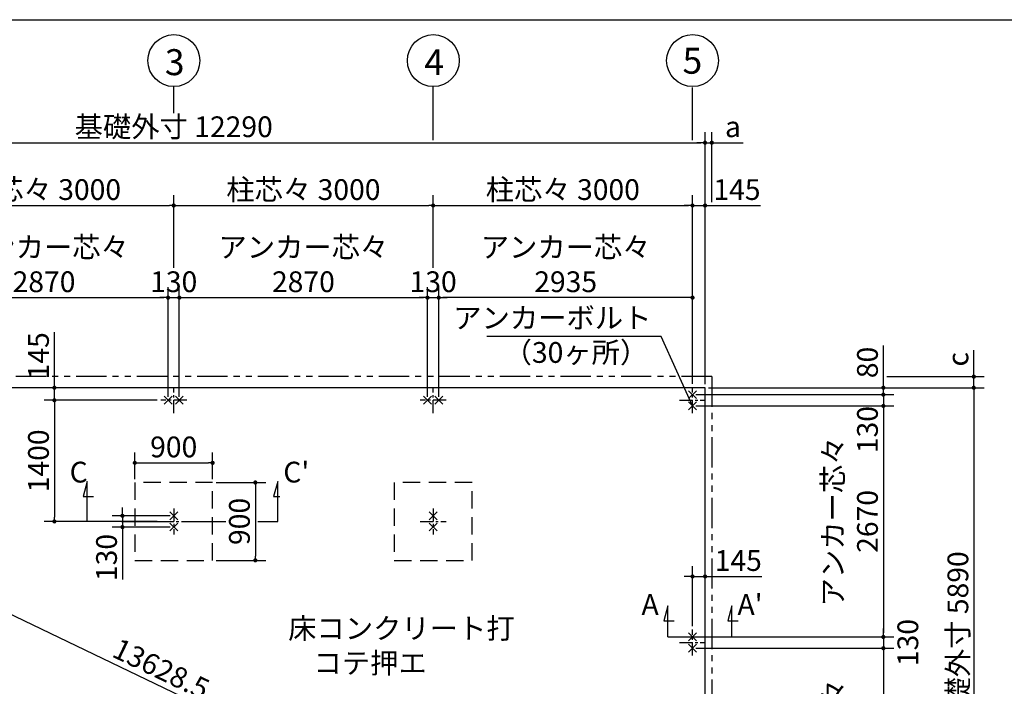
# Model space of a CAD drawing. Extents: x 280 to 32454, y 171 to 22819.
# Drawn here: x 14586 to 25973, y 15116 to 22819 of the extents above; entities that cross this region are included whole.
import ezdxf

# ---------------------------------------------------------------- set-up
doc = ezdxf.new("R2010")
doc.units = 0
doc.header["$LTSCALE"] = 4
doc.header["$PDMODE"] = 3
doc.header["$PDSIZE"] = 2
for name, pattern in [('CENTER', [2, 1.25, -0.25, 0.25, -0.25]), ('HIDDEN', [0.375, 0.25, -0.125]), ('PHANTOM', [2.5, 1.25, -0.25, 0.25, -0.25, 0.25, -0.25])]:
    doc.linetypes.add(name, pattern=pattern)
doc.layers.get('0').update_dxf_attribs({"linetype": 'CONTINUOUS'})
doc.layers.get('DEFPOINTS').update_dxf_attribs({"linetype": 'CONTINUOUS'})
for name, color, linetype in [('センター', 3, 'CENTER'), ('仕様書枠', 230, 'CONTINUOUS'), ('寸法', 4, 'CONTINUOUS'), ('想像線', 6, 'PHANTOM'), ('文字', 7, 'CONTINUOUS'), ('点線', 2, 'HIDDEN'), ('部品1', 7, 'CONTINUOUS')]:
    doc.layers.add(name, color=color, linetype=linetype)
doc.styles.get("Standard").update_dxf_attribs({"font": 'isocp.shx', "bigfont": 'bigfont.shx'})
doc.styles.add('STYLE1', font='isocp.shx', dxfattribs={"bigfont": 'bigfont.shx'})
doc.dimstyles.new('INABA_S80', dxfattribs={"dimscale": 80, "dimtxt": 3, "dimasz": 0.6, "dimexe": 1.5, "dimexo": 0.5, "dimgap": 0.8, "dimtad": 3, "dimdsep": 46, "dimtxsty": 'STANDARD', "dimblk1": 'DOT', "dimblk2": 'DOT', "dimsah": 1, "dimcen": 0, "dimclrt": 7, "dimadec": 0, "dimazin": 0, "dimtfac": 1, "dimtix": 1, "dimtmove": 0, "dimatfit": 2, "dimldrblk": 'DOT', "dimfxl": 1, "dimtolj": 1, "dimtzin": 0, "dimarcsym": 0})

# ---------------------------------------------------------------- blocks, each defined once
blk = doc.blocks.new('_DOT')
at = {"color": 0, "linetype": 'ByBlock', "ltscale": 50}
blk.add_line((-0.5, 0), (-1, 0), dxfattribs=at)
at = {"color": 0, "linetype": 'ByBlock', "ltscale": 50, "const_width": 0.5}
blk.add_lwpolyline([(-0.25, 0, 1), (0.25, 0, 1)], format="xyb", close=True, dxfattribs=at)
blk = doc.blocks.new('*D2')
at = {"layer": 'DEFPOINTS', "color": 0, "ltscale": 50}
for p in [(22512, 16385), (22512, 16097), (22367, 15771)]:
    blk.add_point(p, dxfattribs=at)
at = {"layer": '寸法', "color": 0, "lineweight": -2, "ltscale": 50}
for p, q in [((22367, 15811), (22367, 16505)), ((22512, 16137), (22512, 16505)), ((22319, 16385), (22271, 16385)), ((22367, 16385), (22512, 16385)), ((22560, 16385), (23169, 16385))]:
    blk.add_line(p, q, dxfattribs=at)
at = {"layer": '寸法', "color": 0, "lineweight": -2, "ltscale": 50, "xscale": 48, "yscale": 48, "zscale": 48}
blk.add_blockref('_DOT', (22367, 16385), dxfattribs=at)
at = {"layer": '寸法', "color": 0, "lineweight": -2, "ltscale": 50, "xscale": 48, "yscale": 48, "zscale": 48, "rotation": 180}
blk.add_blockref('_DOT', (22512, 16385), dxfattribs=at)
at = {"layer": '寸法', "color": 7, "ltscale": 50, "insert": (22896, 16569), "char_height": 240, "attachment_point": 5}
blk.add_mtext('\\A1;145', dxfattribs=at)
blk = doc.blocks.new('*D4')
at = {"layer": 'DEFPOINTS', "color": 0, "ltscale": 50}
for p in [(10222, 18566), (22512, 12676), (22287, 12207)]:
    blk.add_point(p, dxfattribs=at)
at = {"layer": '寸法', "color": 0, "lineweight": -2, "ltscale": 50}
for p, q in [((10205, 18530), (9945, 17989)), ((10041, 18076), (22244, 12228)), ((22495, 12640), (22235, 12099))]:
    blk.add_line(p, q, dxfattribs=at)
at = {"layer": '寸法', "color": 0, "lineweight": -2, "ltscale": 50, "xscale": 48, "yscale": 48, "zscale": 48}
for p, rotation in [((9997, 18097), 154.3938631399503), ((22287, 12207), 334.3938631399503)]:
    blk.add_blockref('_DOT', p, dxfattribs=dict(at, rotation=rotation))
at = {"layer": '寸法', "color": 7, "ltscale": 50, "insert": (16222, 15318), "char_height": 240, "attachment_point": 5, "rotation": 334.3939}
blk.add_mtext('\\A1;13628.5', dxfattribs=at)
blk = doc.blocks.new('*D16')
at = {"layer": 'DEFPOINTS', "color": 0, "ltscale": 50}
for p in [(22512, 21398), (10222, 18566), (22512, 18566)]:
    blk.add_point(p, dxfattribs=at)
at = {"layer": '寸法', "color": 0, "lineweight": -2, "ltscale": 50}
for p, q in [((10222, 18606), (10222, 21518)), ((22512, 18606), (22512, 21518)), ((10270, 21398), (22464, 21398))]:
    blk.add_line(p, q, dxfattribs=at)
at = {"layer": '寸法', "color": 0, "lineweight": -2, "ltscale": 50, "xscale": 48, "yscale": 48, "zscale": 48, "rotation": 180}
blk.add_blockref('_DOT', (10222, 21398), dxfattribs=at)
at = {"layer": '寸法', "color": 0, "lineweight": -2, "ltscale": 50, "xscale": 48, "yscale": 48, "zscale": 48}
blk.add_blockref('_DOT', (22512, 21398), dxfattribs=at)
at = {"layer": '寸法', "color": 7, "ltscale": 50, "insert": (16367, 21582), "char_height": 240, "attachment_point": 5}
blk.add_mtext('\\A1;基礎外寸 12290', dxfattribs=at)
blk = doc.blocks.new('*D15')
at = {"layer": 'DEFPOINTS', "color": 0, "ltscale": 50}
for p in [(22367, 20672), (22367, 18571), (22512, 18566)]:
    blk.add_point(p, dxfattribs=at)
at = {"layer": '寸法', "color": 0, "lineweight": -2, "ltscale": 50}
for p, q in [((22367, 18611), (22367, 20792)), ((22512, 18606), (22512, 20792)), ((22319, 20672), (22271, 20672)), ((22367, 20672), (22512, 20672)), ((22560, 20672), (23154, 20672))]:
    blk.add_line(p, q, dxfattribs=at)
at = {"layer": '寸法', "color": 0, "lineweight": -2, "ltscale": 50, "xscale": 48, "yscale": 48, "zscale": 48}
blk.add_blockref('_DOT', (22367, 20672), dxfattribs=at)
at = {"layer": '寸法', "color": 0, "lineweight": -2, "ltscale": 50, "xscale": 48, "yscale": 48, "zscale": 48, "rotation": 180}
blk.add_blockref('_DOT', (22512, 20672), dxfattribs=at)
at = {"layer": '寸法', "color": 7, "ltscale": 50, "insert": (22881, 20856), "char_height": 240, "attachment_point": 5}
blk.add_mtext('\\A1;145', dxfattribs=at)
blk = doc.blocks.new('*D17')
at = {"layer": 'DEFPOINTS', "color": 0, "ltscale": 50}
for p in [(22512, 21398), (22590, 20672), (22512, 18566)]:
    blk.add_point(p, dxfattribs=at)
at = {"layer": '寸法', "color": 0, "lineweight": -2, "ltscale": 50}
for p, q in [((22512, 18606), (22512, 21518)), ((22590, 20712), (22590, 21518)), ((22464, 21398), (22416, 21398)), ((22512, 21398), (22590, 21398)), ((22638, 21398), (22951, 21398))]:
    blk.add_line(p, q, dxfattribs=at)
at = {"layer": '寸法', "color": 0, "lineweight": -2, "ltscale": 50, "xscale": 48, "yscale": 48, "zscale": 48}
blk.add_blockref('_DOT', (22512, 21398), dxfattribs=at)
at = {"layer": '寸法', "color": 0, "lineweight": -2, "ltscale": 50, "xscale": 48, "yscale": 48, "zscale": 48, "rotation": 180}
blk.add_blockref('_DOT', (22590, 21398), dxfattribs=at)
at = {"layer": '寸法', "color": 7, "ltscale": 50, "insert": (22835, 21582), "char_height": 240, "attachment_point": 5}
blk.add_mtext('\\A1;a', dxfattribs=at)
blk = doc.blocks.new('*D25')
at = {"layer": 'DEFPOINTS', "color": 0, "ltscale": 50}
for p in [(22367, 15556), (22367, 12886), (24574, 12886)]:
    blk.add_point(p, dxfattribs=at)
at = {"layer": '寸法', "color": 0, "lineweight": -2, "ltscale": 50}
for p, q in [((22407, 15556), (24694, 15556)), ((24574, 15508), (24574, 12934)), ((22407, 12886), (24694, 12886))]:
    blk.add_line(p, q, dxfattribs=at)
at = {"layer": '寸法', "color": 0, "lineweight": -2, "ltscale": 50, "xscale": 48, "yscale": 48, "zscale": 48}
for p, rotation in [((24574, 15556), 90), ((24574, 12886), 270)]:
    blk.add_blockref('_DOT', p, dxfattribs=dict(at, rotation=rotation))
at = {"layer": '寸法', "color": 7, "ltscale": 50, "insert": (24190, 14221), "char_height": 240, "attachment_point": 5, "rotation": 90}
blk.add_mtext('\\A1;アンカー芯々\\P2670', dxfattribs=at)
blk = doc.blocks.new('*D24')
at = {"layer": 'DEFPOINTS', "color": 0, "ltscale": 50}
for p in [(22367, 18356), (22367, 15686), (24574, 15686)]:
    blk.add_point(p, dxfattribs=at)
at = {"layer": '寸法', "color": 0, "lineweight": -2, "ltscale": 50}
for p, q in [((22407, 18356), (24694, 18356)), ((24574, 18308), (24574, 15734)), ((22407, 15686), (24694, 15686))]:
    blk.add_line(p, q, dxfattribs=at)
at = {"layer": '寸法', "color": 0, "lineweight": -2, "ltscale": 50, "xscale": 48, "yscale": 48, "zscale": 48}
for p, rotation in [((24574, 18356), 90), ((24574, 15686), 270)]:
    blk.add_blockref('_DOT', p, dxfattribs=dict(at, rotation=rotation))
at = {"layer": '寸法', "color": 7, "ltscale": 50, "insert": (24190, 17021), "char_height": 240, "attachment_point": 5, "rotation": 90}
blk.add_mtext('\\A1;アンカー芯々\\P2670', dxfattribs=at)
blk = doc.blocks.new('*D23')
at = {"layer": 'DEFPOINTS', "color": 0, "ltscale": 50}
for p in [(22367, 15686), (22367, 15556), (24574, 15556)]:
    blk.add_point(p, dxfattribs=at)
at = {"layer": '寸法', "color": 0, "lineweight": -2, "ltscale": 50}
for p, q in [((24574, 15734), (24574, 15782)), ((22407, 15686), (24694, 15686)), ((24574, 15686), (24574, 15556)), ((22407, 15556), (24694, 15556)), ((24574, 15508), (24574, 15460))]:
    blk.add_line(p, q, dxfattribs=at)
at = {"layer": '寸法', "color": 0, "lineweight": -2, "ltscale": 50, "xscale": 48, "yscale": 48, "zscale": 48}
for p, rotation in [((24574, 15686), 270), ((24574, 15556), 90)]:
    blk.add_blockref('_DOT', p, dxfattribs=dict(at, rotation=rotation))
at = {"layer": '寸法', "color": 7, "ltscale": 50, "insert": (24857, 15621), "char_height": 240, "attachment_point": 5, "rotation": 90}
blk.add_mtext('\\A1;130', dxfattribs=at)
blk = doc.blocks.new('*D22')
at = {"layer": 'DEFPOINTS', "color": 0, "ltscale": 50}
for p in [(22512, 18566), (24574, 18566), (22367, 18486)]:
    blk.add_point(p, dxfattribs=at)
at = {"layer": '寸法', "color": 0, "lineweight": -2, "ltscale": 50}
for p, q in [((24574, 18614), (24574, 19055)), ((22552, 18566), (24694, 18566)), ((24574, 18486), (24574, 18566)), ((22407, 18486), (24694, 18486)), ((24574, 18438), (24574, 18390))]:
    blk.add_line(p, q, dxfattribs=at)
at = {"layer": '寸法', "color": 0, "lineweight": -2, "ltscale": 50, "xscale": 48, "yscale": 48, "zscale": 48}
for p, rotation in [((24574, 18566), 270), ((24574, 18486), 90)]:
    blk.add_blockref('_DOT', p, dxfattribs=dict(at, rotation=rotation))
at = {"layer": '寸法', "color": 7, "ltscale": 50, "insert": (24390, 18858), "char_height": 240, "attachment_point": 5, "rotation": 90}
blk.add_mtext('\\A1;80', dxfattribs=at)
blk = doc.blocks.new('*D21')
at = {"layer": 'DEFPOINTS', "color": 0, "ltscale": 50}
for p in [(22367, 18486), (22367, 18356), (24574, 18356)]:
    blk.add_point(p, dxfattribs=at)
at = {"layer": '寸法', "color": 0, "lineweight": -2, "ltscale": 50}
for p, q in [((24574, 18534), (24574, 18582)), ((22407, 18486), (24694, 18486)), ((24574, 18486), (24574, 18356)), ((22407, 18356), (24694, 18356)), ((24574, 18308), (24574, 18260))]:
    blk.add_line(p, q, dxfattribs=at)
at = {"layer": '寸法', "color": 0, "lineweight": -2, "ltscale": 50, "xscale": 48, "yscale": 48, "zscale": 48}
for p, rotation in [((24574, 18486), 270), ((24574, 18356), 90)]:
    blk.add_blockref('_DOT', p, dxfattribs=dict(at, rotation=rotation))
at = {"layer": '寸法', "color": 7, "ltscale": 50, "insert": (24390, 18082), "char_height": 240, "attachment_point": 5, "rotation": 90}
blk.add_mtext('\\A1;130', dxfattribs=at)
blk = doc.blocks.new('*D19')
at = {"layer": 'DEFPOINTS', "color": 0, "ltscale": 50}
for p in [(24574, 18694), (25620, 18694), (22512, 18566)]:
    blk.add_point(p, dxfattribs=at)
at = {"layer": '寸法', "color": 0, "lineweight": -2, "ltscale": 50}
for p, q in [((25620, 18742), (25620, 18999)), ((24614, 18694), (25740, 18694)), ((25620, 18566), (25620, 18694)), ((22552, 18566), (25740, 18566)), ((25620, 18518), (25620, 18470))]:
    blk.add_line(p, q, dxfattribs=at)
at = {"layer": '寸法', "color": 0, "lineweight": -2, "ltscale": 50, "xscale": 48, "yscale": 48, "zscale": 48}
for p, rotation in [((25620, 18694), 270), ((25620, 18566), 90)]:
    blk.add_blockref('_DOT', p, dxfattribs=dict(at, rotation=rotation))
at = {"layer": '寸法', "color": 7, "ltscale": 50, "insert": (25436, 18895), "char_height": 240, "attachment_point": 5, "rotation": 90}
blk.add_mtext('\\A1;c', dxfattribs=at)
blk = doc.blocks.new('*D18')
at = {"layer": 'DEFPOINTS', "color": 0, "ltscale": 50}
for p in [(22512, 18566), (22512, 12676), (25620, 12676)]:
    blk.add_point(p, dxfattribs=at)
at = {"layer": '寸法', "color": 0, "lineweight": -2, "ltscale": 50}
for p, q in [((22552, 18566), (25740, 18566)), ((25620, 18518), (25620, 12724)), ((22552, 12676), (25740, 12676))]:
    blk.add_line(p, q, dxfattribs=at)
at = {"layer": '寸法', "color": 0, "lineweight": -2, "ltscale": 50, "xscale": 48, "yscale": 48, "zscale": 48}
for p, rotation in [((25620, 18566), 90), ((25620, 12676), 270)]:
    blk.add_blockref('_DOT', p, dxfattribs=dict(at, rotation=rotation))
at = {"layer": '寸法', "color": 7, "ltscale": 50, "insert": (25436, 15621), "char_height": 240, "attachment_point": 5, "rotation": 90}
blk.add_mtext('\\A1;基礎外寸 5890', dxfattribs=at)
blk = doc.blocks.new('*D36')
at = {"layer": 'DEFPOINTS', "color": 0, "ltscale": 50}
for p in [(19432, 19607), (22367, 18571), (19432, 18421)]:
    blk.add_point(p, dxfattribs=at)
at = {"layer": '寸法', "color": 0, "lineweight": -2, "ltscale": 50}
for p, q in [((19432, 18461), (19432, 19727)), ((22367, 18611), (22367, 19727)), ((22319, 19607), (19480, 19607))]:
    blk.add_line(p, q, dxfattribs=at)
at = {"layer": '寸法', "color": 0, "lineweight": -2, "ltscale": 50, "xscale": 48, "yscale": 48, "zscale": 48, "rotation": 180}
blk.add_blockref('_DOT', (19432, 19607), dxfattribs=at)
at = {"layer": '寸法', "color": 0, "lineweight": -2, "ltscale": 50, "xscale": 48, "yscale": 48, "zscale": 48}
blk.add_blockref('_DOT', (22367, 19607), dxfattribs=at)
at = {"layer": '寸法', "color": 7, "ltscale": 50, "insert": (20900, 19991), "char_height": 240, "attachment_point": 5}
blk.add_mtext('\\A1;アンカー芯々\\P2935', dxfattribs=at)
blk = doc.blocks.new('*D37')
at = {"layer": 'DEFPOINTS', "color": 0, "ltscale": 50}
for p in [(16217, 18566), (14987, 18421), (16217, 18421)]:
    blk.add_point(p, dxfattribs=at)
at = {"layer": '寸法', "color": 0, "lineweight": -2, "ltscale": 50}
for p, q in [((14987, 18614), (14987, 19208)), ((16177, 18566), (14867, 18566)), ((14987, 18421), (14987, 18566)), ((16177, 18421), (14867, 18421)), ((14987, 18373), (14987, 18325))]:
    blk.add_line(p, q, dxfattribs=at)
at = {"layer": '寸法', "color": 0, "lineweight": -2, "ltscale": 50, "xscale": 48, "yscale": 48, "zscale": 48}
for p, rotation in [((14987, 18566), 270), ((14987, 18421), 90)]:
    blk.add_blockref('_DOT', p, dxfattribs=dict(at, rotation=rotation))
at = {"layer": '寸法', "color": 7, "ltscale": 50, "insert": (14803, 18935), "char_height": 240, "attachment_point": 5, "rotation": 90}
blk.add_mtext('\\A1;145', dxfattribs=at)
blk = doc.blocks.new('*D43')
at = {"layer": 'DEFPOINTS', "color": 0, "ltscale": 50}
for p in [(22367, 20672), (19367, 19911), (22367, 18571)]:
    blk.add_point(p, dxfattribs=at)
at = {"layer": '寸法', "color": 0, "lineweight": -2, "ltscale": 50}
for p, q in [((19367, 19951), (19367, 20792)), ((22367, 18611), (22367, 20792)), ((19415, 20672), (22319, 20672))]:
    blk.add_line(p, q, dxfattribs=at)
at = {"layer": '寸法', "color": 0, "lineweight": -2, "ltscale": 50, "xscale": 48, "yscale": 48, "zscale": 48, "rotation": 180}
blk.add_blockref('_DOT', (19367, 20672), dxfattribs=at)
at = {"layer": '寸法', "color": 0, "lineweight": -2, "ltscale": 50, "xscale": 48, "yscale": 48, "zscale": 48}
blk.add_blockref('_DOT', (22367, 20672), dxfattribs=at)
at = {"layer": '寸法', "color": 7, "ltscale": 50, "insert": (20867, 20856), "char_height": 240, "attachment_point": 5}
blk.add_mtext('\\A1;柱芯々 3000', dxfattribs=at)
blk = doc.blocks.new('*D47')
at = {"layer": 'DEFPOINTS', "color": 0, "ltscale": 50}
for p in [(16432, 19607), (16302, 18421), (16432, 18421)]:
    blk.add_point(p, dxfattribs=at)
at = {"layer": '寸法', "color": 0, "lineweight": -2, "ltscale": 50}
for p, q in [((16302, 18461), (16302, 19727)), ((16432, 18461), (16432, 19727)), ((16254, 19607), (16206, 19607)), ((16302, 19607), (16432, 19607)), ((16480, 19607), (16528, 19607))]:
    blk.add_line(p, q, dxfattribs=at)
at = {"layer": '寸法', "color": 0, "lineweight": -2, "ltscale": 50, "xscale": 48, "yscale": 48, "zscale": 48}
blk.add_blockref('_DOT', (16302, 19607), dxfattribs=at)
at = {"layer": '寸法', "color": 0, "lineweight": -2, "ltscale": 50, "xscale": 48, "yscale": 48, "zscale": 48, "rotation": 180}
blk.add_blockref('_DOT', (16432, 19607), dxfattribs=at)
at = {"layer": '寸法', "color": 7, "ltscale": 50, "insert": (16367, 19791), "char_height": 240, "attachment_point": 5}
blk.add_mtext('\\A1;130', dxfattribs=at)
blk = doc.blocks.new('*D48')
at = {"layer": 'DEFPOINTS', "color": 0, "ltscale": 50}
for p in [(19432, 19607), (19302, 18421), (19432, 18421)]:
    blk.add_point(p, dxfattribs=at)
at = {"layer": '寸法', "color": 0, "lineweight": -2, "ltscale": 50}
for p, q in [((19302, 18461), (19302, 19727)), ((19432, 18461), (19432, 19727)), ((19254, 19607), (19206, 19607)), ((19302, 19607), (19432, 19607)), ((19480, 19607), (19528, 19607))]:
    blk.add_line(p, q, dxfattribs=at)
at = {"layer": '寸法', "color": 0, "lineweight": -2, "ltscale": 50, "xscale": 48, "yscale": 48, "zscale": 48}
blk.add_blockref('_DOT', (19302, 19607), dxfattribs=at)
at = {"layer": '寸法', "color": 0, "lineweight": -2, "ltscale": 50, "xscale": 48, "yscale": 48, "zscale": 48, "rotation": 180}
blk.add_blockref('_DOT', (19432, 19607), dxfattribs=at)
at = {"layer": '寸法', "color": 7, "ltscale": 50, "insert": (19367, 19791), "char_height": 240, "attachment_point": 5}
blk.add_mtext('\\A1;130', dxfattribs=at)
blk = doc.blocks.new('*D49')
at = {"layer": 'DEFPOINTS', "color": 0, "ltscale": 50}
for p in [(16302, 19607), (13432, 18421), (16302, 18421)]:
    blk.add_point(p, dxfattribs=at)
at = {"layer": '寸法', "color": 0, "lineweight": -2, "ltscale": 50}
for p, q in [((13432, 18461), (13432, 19727)), ((16302, 18461), (16302, 19727)), ((13480, 19607), (16254, 19607))]:
    blk.add_line(p, q, dxfattribs=at)
at = {"layer": '寸法', "color": 0, "lineweight": -2, "ltscale": 50, "xscale": 48, "yscale": 48, "zscale": 48, "rotation": 180}
blk.add_blockref('_DOT', (13432, 19607), dxfattribs=at)
at = {"layer": '寸法', "color": 0, "lineweight": -2, "ltscale": 50, "xscale": 48, "yscale": 48, "zscale": 48}
blk.add_blockref('_DOT', (16302, 19607), dxfattribs=at)
at = {"layer": '寸法', "color": 7, "ltscale": 50, "insert": (14867, 19991), "char_height": 240, "attachment_point": 5}
blk.add_mtext('\\A1;アンカー芯々 \\P2870', dxfattribs=at)
blk = doc.blocks.new('*D50')
at = {"layer": 'DEFPOINTS', "color": 0, "ltscale": 50}
for p in [(19302, 19607), (16432, 18421), (19302, 18421)]:
    blk.add_point(p, dxfattribs=at)
at = {"layer": '寸法', "color": 0, "lineweight": -2, "ltscale": 50}
for p, q in [((16432, 18461), (16432, 19727)), ((19302, 18461), (19302, 19727)), ((16480, 19607), (19254, 19607))]:
    blk.add_line(p, q, dxfattribs=at)
at = {"layer": '寸法', "color": 0, "lineweight": -2, "ltscale": 50, "xscale": 48, "yscale": 48, "zscale": 48, "rotation": 180}
blk.add_blockref('_DOT', (16432, 19607), dxfattribs=at)
at = {"layer": '寸法', "color": 0, "lineweight": -2, "ltscale": 50, "xscale": 48, "yscale": 48, "zscale": 48}
blk.add_blockref('_DOT', (19302, 19607), dxfattribs=at)
at = {"layer": '寸法', "color": 7, "ltscale": 50, "insert": (17867, 19991), "char_height": 240, "attachment_point": 5}
blk.add_mtext('\\A1;アンカー芯々\\P2870', dxfattribs=at)
blk = doc.blocks.new('*D51')
at = {"layer": 'DEFPOINTS', "color": 0, "ltscale": 50}
for p in [(16367, 20672), (13367, 19911), (16367, 19911)]:
    blk.add_point(p, dxfattribs=at)
at = {"layer": '寸法', "color": 0, "lineweight": -2, "ltscale": 50}
for p, q in [((13367, 19951), (13367, 20792)), ((16367, 19951), (16367, 20792)), ((13415, 20672), (16319, 20672))]:
    blk.add_line(p, q, dxfattribs=at)
at = {"layer": '寸法', "color": 0, "lineweight": -2, "ltscale": 50, "xscale": 48, "yscale": 48, "zscale": 48, "rotation": 180}
blk.add_blockref('_DOT', (13367, 20672), dxfattribs=at)
at = {"layer": '寸法', "color": 0, "lineweight": -2, "ltscale": 50, "xscale": 48, "yscale": 48, "zscale": 48}
blk.add_blockref('_DOT', (16367, 20672), dxfattribs=at)
at = {"layer": '寸法', "color": 7, "ltscale": 50, "insert": (14867, 20856), "char_height": 240, "attachment_point": 5}
blk.add_mtext('\\A1;柱芯々 3000', dxfattribs=at)
blk = doc.blocks.new('*D52')
at = {"layer": 'DEFPOINTS', "color": 0, "ltscale": 50}
for p in [(19367, 20672), (16367, 19911), (19367, 19911)]:
    blk.add_point(p, dxfattribs=at)
at = {"layer": '寸法', "color": 0, "lineweight": -2, "ltscale": 50}
for p, q in [((16367, 19951), (16367, 20792)), ((19367, 19951), (19367, 20792)), ((16415, 20672), (19319, 20672))]:
    blk.add_line(p, q, dxfattribs=at)
at = {"layer": '寸法', "color": 0, "lineweight": -2, "ltscale": 50, "xscale": 48, "yscale": 48, "zscale": 48, "rotation": 180}
blk.add_blockref('_DOT', (16367, 20672), dxfattribs=at)
at = {"layer": '寸法', "color": 0, "lineweight": -2, "ltscale": 50, "xscale": 48, "yscale": 48, "zscale": 48}
blk.add_blockref('_DOT', (19367, 20672), dxfattribs=at)
at = {"layer": '寸法', "color": 7, "ltscale": 50, "insert": (17867, 20856), "char_height": 240, "attachment_point": 5}
blk.add_mtext('\\A1;柱芯々 3000', dxfattribs=at)
blk = doc.blocks.new('*D112')
at = {"layer": 'DEFPOINTS', "color": 0, "ltscale": 50}
for p in [(16217, 18421), (14987, 17021), (16217, 17021)]:
    blk.add_point(p, dxfattribs=at)
at = {"layer": '寸法', "color": 0, "lineweight": -2, "ltscale": 50}
for p, q in [((16177, 18421), (14867, 18421)), ((14987, 18373), (14987, 17069)), ((16177, 17021), (14867, 17021))]:
    blk.add_line(p, q, dxfattribs=at)
at = {"layer": '寸法', "color": 0, "lineweight": -2, "ltscale": 50, "xscale": 48, "yscale": 48, "zscale": 48}
for p, rotation in [((14987, 18421), 90), ((14987, 17021), 270)]:
    blk.add_blockref('_DOT', p, dxfattribs=dict(at, rotation=rotation))
at = {"layer": '寸法', "color": 7, "ltscale": 50, "insert": (14803, 17721), "char_height": 240, "attachment_point": 5, "rotation": 90}
blk.add_mtext('\\A1;1400', dxfattribs=at)
blk = doc.blocks.new('*D113')
at = {"layer": 'DEFPOINTS', "color": 0, "ltscale": 50}
for p in [(16367, 17086), (15774, 16956), (16367, 16956)]:
    blk.add_point(p, dxfattribs=at)
at = {"layer": '寸法', "color": 0, "lineweight": -2, "ltscale": 50}
for p, q in [((16327, 17086), (15654, 17086)), ((15774, 17134), (15774, 17182)), ((15774, 17086), (15774, 16956)), ((16327, 16956), (15654, 16956)), ((15774, 16908), (15774, 16348))]:
    blk.add_line(p, q, dxfattribs=at)
at = {"layer": '寸法', "color": 0, "lineweight": -2, "ltscale": 50, "xscale": 48, "yscale": 48, "zscale": 48}
for p, rotation in [((15774, 17086), 270), ((15774, 16956), 90)]:
    blk.add_blockref('_DOT', p, dxfattribs=dict(at, rotation=rotation))
at = {"layer": '寸法', "color": 7, "ltscale": 50, "insert": (15590, 16604), "char_height": 240, "attachment_point": 5, "rotation": 90}
blk.add_mtext('\\A1;130', dxfattribs=at)
blk = doc.blocks.new('*D114')
at = {"layer": 'DEFPOINTS', "color": 0, "ltscale": 50}
for p in [(16817, 17471), (16817, 16571), (17311, 16571)]:
    blk.add_point(p, dxfattribs=at)
at = {"layer": '寸法', "color": 0, "lineweight": -2, "ltscale": 50}
for p, q in [((16857, 17471), (17431, 17471)), ((17311, 17423), (17311, 16619)), ((16857, 16571), (17431, 16571))]:
    blk.add_line(p, q, dxfattribs=at)
at = {"layer": '寸法', "color": 0, "lineweight": -2, "ltscale": 50, "xscale": 48, "yscale": 48, "zscale": 48}
for p, rotation in [((17311, 17471), 90), ((17311, 16571), 270)]:
    blk.add_blockref('_DOT', p, dxfattribs=dict(at, rotation=rotation))
at = {"layer": '寸法', "color": 7, "ltscale": 50, "insert": (17127, 17021), "char_height": 240, "attachment_point": 5, "rotation": 90}
blk.add_mtext('\\A1;900', dxfattribs=at)
blk = doc.blocks.new('*D115')
at = {"layer": 'DEFPOINTS', "color": 0, "ltscale": 50}
for p in [(16817, 17698), (15917, 17471), (16817, 17471)]:
    blk.add_point(p, dxfattribs=at)
at = {"layer": '寸法', "color": 0, "lineweight": -2, "ltscale": 50}
for p, q in [((15917, 17511), (15917, 17818)), ((16817, 17511), (16817, 17818)), ((15965, 17698), (16769, 17698))]:
    blk.add_line(p, q, dxfattribs=at)
at = {"layer": '寸法', "color": 0, "lineweight": -2, "ltscale": 50, "xscale": 48, "yscale": 48, "zscale": 48, "rotation": 180}
blk.add_blockref('_DOT', (15917, 17698), dxfattribs=at)
at = {"layer": '寸法', "color": 0, "lineweight": -2, "ltscale": 50, "xscale": 48, "yscale": 48, "zscale": 48}
blk.add_blockref('_DOT', (16817, 17698), dxfattribs=at)
at = {"layer": '寸法', "color": 7, "ltscale": 50, "insert": (16367, 17882), "char_height": 240, "attachment_point": 5}
blk.add_mtext('\\A1;900', dxfattribs=at)

msp = doc.modelspace()

# ---------------------------------------------------------------- linework, layer by layer
at = {"layer": 'センター', "ltscale": 30}
for p, q in [((16367.2, 18271.39), (16367.2, 18571.39)), ((19367.2, 18271.39), (19367.2, 18571.39)), ((22367.2, 18271.39), (22367.2, 18571.39)), ((16517.2, 18421.39), (16217.2, 18421.39)), ((19517.2, 18421.39), (19217.2, 18421.39)), ((22217.2, 18421.39), (22517.2, 18421.39)), ((16367.2, 17171.39), (16367.2, 16871.39)), ((19367.2, 17171.39), (19367.2, 16871.39)), ((16217.2, 17021.39), (16517.2, 17021.39)), ((19217.2, 17021.39), (19517.2, 17021.39)), ((22367.2, 15471.39), (22367.2, 15771.39)), ((22217.2, 15621.39), (22517.2, 15621.39))]:
    msp.add_line(p, q, dxfattribs=at)
at = {"layer": '仕様書枠', "ltscale": 50}
for p, q in [((280, 22819.2), (32454.4, 22819.2)), ((16256.458, 18375.648), (16347.942, 18467.132)), ((16347.942, 18375.648), (16256.458, 18467.132)), ((16386.458, 18375.648), (16477.942, 18467.132)), ((16477.942, 18375.648), (16386.458, 18467.132)), ((19256.458, 18375.648), (19347.942, 18467.132)), ((19347.942, 18375.648), (19256.458, 18467.132)), ((19386.458, 18375.648), (19477.942, 18467.132)), ((19477.942, 18375.648), (19386.458, 18467.132)), ((22321.458, 18532.132), (22412.942, 18440.648)), ((22321.458, 18440.648), (22412.942, 18532.132)), ((22321.458, 18402.132), (22412.942, 18310.648)), ((22321.458, 18310.648), (22412.942, 18402.132)), ((16412.942, 17040.648), (16321.458, 17132.132)), ((16321.458, 17040.648), (16412.942, 17132.132)), ((19412.942, 17040.648), (19321.458, 17132.132)), ((19321.458, 17040.648), (19412.942, 17132.132)), ((16412.942, 16910.648), (16321.458, 17002.132)), ((16321.458, 16910.648), (16412.942, 17002.132)), ((19412.942, 16910.648), (19321.458, 17002.132)), ((19321.458, 16910.648), (19412.942, 17002.132)), ((22321.458, 15732.132), (22412.942, 15640.648)), ((22321.458, 15640.648), (22412.942, 15732.132)), ((22321.458, 15602.132), (22412.942, 15510.648)), ((22321.458, 15510.648), (22412.942, 15602.132))]:
    msp.add_line(p, q, dxfattribs=at)
at = {"layer": '寸法', "ltscale": 50}
for p, q in [((16367.2, 21737.356), (16367.2, 22046.611)), ((19367.2, 21428.102), (19367.2, 22046.611)), ((22367.2, 21428.102), (22367.2, 22036.652)), ((15367.154, 17481.853), (15320.566, 17307.986)), ((15367.154, 17021.39), (15367.154, 17481.853)), ((17569.552, 17481.853), (17522.965, 17307.986)), ((17569.552, 17021.39), (17569.552, 17481.853)), ((15320.566, 17307.986), (15440.566, 17307.986)), ((17522.965, 17307.986), (17594.738, 17307.986)), ((15764.477, 17021.39), (16217.2, 17021.39)), ((16517.2, 17021.39), (16969.923, 17021.39)), ((17338.09, 17021.39), (17569.552, 17021.39)), ((22082.2, 16046.39), (22035.613, 15872.524)), ((22082.2, 15686.39), (22082.2, 16046.39)), ((22822.2, 16046.39), (22775.613, 15872.524)), ((22822.2, 15686.39), (22822.2, 16046.39)), ((22035.613, 15872.524), (22155.613, 15872.524)), ((22775.613, 15872.524), (22895.613, 15872.524)), ((22082.2, 15686.39), (22742.2, 15686.39))]:
    msp.add_line(p, q, dxfattribs=at)
at = {"layer": '想像線', "ltscale": 70}
for q in [(10144.2, 18694.39), (22590.2, 12424.39)]:
    msp.add_line((22590.2, 18694.39), q, dxfattribs=at)
at = {"layer": '点線', "ltscale": 200}
for points in [[(15917.2, 16571.39), (16817.2, 16571.39), (16817.2, 17471.39), (15917.2, 17471.39)], [(18917.2, 16571.39), (19817.2, 16571.39), (19817.2, 17471.39), (18917.2, 17471.39)]]:
    msp.add_lwpolyline(points, close=True, dxfattribs=at)
at = {"layer": '部品1', "ltscale": 50}
for p, q in [((22512.2, 18566.39), (10222.2, 18566.39)), ((22512.2, 12276.39), (22512.2, 18566.39))]:
    msp.add_line(p, q, dxfattribs=at)
for centre in [(16369.008, 22346.606), (19369.008, 22346.606), (22367.694, 22346.775)]:
    msp.add_circle(centre, 300, dxfattribs=at)

# ---------------------------------------------------------------- texts
at = {"layer": '寸法', "color": 7, "ltscale": 50, "insert": (21892.008, 19341.912), "char_height": 240, "attachment_point": 6, "style": 'STYLE1'}
msp.add_mtext('アンカーボルト', dxfattribs=at)
at = {"layer": '寸法', "ltscale": 50, "insert": (17690.58, 15905.126), "char_height": 240, "width": 2699.36, "attachment_point": 1, "style": 'STYLE1'}
msp.add_mtext('\\C7;床コンクリート打\\P    コテ押エ', dxfattribs=at)
at = {"layer": '文字', "ltscale": 50, "style": 'STYLE1'}
for s, p in [('C', (15163.521, 17470.749)), ("C'", (17634.749, 17470.749)), ('A', (21777.294, 15940.648)), ("A'", (22886.796, 15940.648))]:
    msp.add_text(s, height=240, dxfattribs=at).set_placement(p)
at = {"layer": '部品1', "ltscale": 50, "style": 'STYLE1'}
for s, height, p in [('3', 300, (16264.989, 22178.541)), ('4', 300, (19264.989, 22178.541)), ('5', 300, (22251.697, 22195.135)), ('（30ヶ所）', 240, (20182.135, 18853.728))]:
    msp.add_text(s, height=height, dxfattribs=at).set_placement(p)

# ---------------------------------------------------------------- dimensions: what is measured, and where the dimension line sits
at = {"layer": '寸法', "ltscale": 50}
for base, p1, p2, text, picture, middle in [((22512.2, 21397.926), (10222.2, 18566.39), (22512.2, 18566.39), '基礎外寸 <>', '*D16', (16367.2, 21581.95)), ((16367.2, 20671.948), (13367.2, 19911.344), (16367.2, 19911.344), '柱芯々 <>', '*D51', (14867.2, 20855.948)), ((19367.2, 20671.948), (16367.2, 19911.344), (19367.2, 19911.344), '柱芯々 <>', '*D52', (17867.2, 20855.948)), ((22367.2, 20671.948), (19367.2, 19911.344), (22367.2, 18571.39), '柱芯々 <>', '*D43', (20867.2, 20855.948)), ((16302.2, 19607.344), (13432.2, 18421.39), (16302.2, 18421.39), 'アンカー芯々 \\P<>', '*D49', (14867.2, 19991.367)), ((19302.2, 19607.344), (16432.2, 18421.39), (19302.2, 18421.39), 'アンカー芯々\\P<>', '*D50', (17867.2, 19991.367)), ((19432.2, 19607.344), (22367.2, 18571.39), (19432.2, 18421.39), 'アンカー芯々\\P<>', '*D36', (20899.7, 19991.367))]:
    dim = msp.add_linear_dim(base=base, p1=p1, p2=p2, text=text, dimstyle='INABA_S80', dxfattribs=at)
    dim.commit()
    dim.dimension.update_dxf_attribs({"geometry": picture, "text_midpoint": middle})
for base, p1, p2, angle, text, picture, middle in [((22512.2, 21397.926), (22590.2, 20671.948), (22512.2, 18566.39), 180, 'a', '*D17', (22834.87, 21397.926)), ((25620.138, 18694.39), (22512.2, 18566.39), (24574.454, 18694.39), 90, 'c', '*D19', (25620.138, 18894.74))]:
    dim = msp.add_linear_dim(base=base, p1=p1, p2=p2, angle=angle, text=text, dimstyle='INABA_S80', dxfattribs=at)
    dim.commit()
    dim.dimension.update_dxf_attribs({"geometry": picture, "text_midpoint": middle, "dimtype": 160})
dim = msp.add_linear_dim(base=(22367.2, 20671.948), p1=(22512.2, 18566.39), p2=(22367.2, 18571.39), dimstyle='INABA_S80', dxfattribs=at)
dim.commit()
dim.dimension.update_dxf_attribs({"geometry": '*D15', "text_midpoint": (22881.171, 20671.948), "dimtype": 160})
for base, p1, p2, picture, middle in [((16432.2, 19607.344), (16302.2, 18421.39), (16432.2, 18421.39), '*D47', (16367.2, 19791.344)), ((19432.2, 19607.344), (19302.2, 18421.39), (19432.2, 18421.39), '*D48', (19367.2, 19791.344)), ((16817.2, 17698.075), (15917.2, 17471.39), (16817.2, 17471.39), '*D115', (16367.2, 17882.075))]:
    dim = msp.add_linear_dim(base=base, p1=p1, p2=p2, dimstyle='INABA_S80', dxfattribs=at)
    dim.commit()
    dim.dimension.update_dxf_attribs({"geometry": picture, "text_midpoint": middle})
for base, p1, p2, angle, picture, middle in [((14987.46, 18421.39), (16217.2, 18566.39), (16217.2, 18421.39), 90, '*D37', (14987.46, 18935.361)), ((24574.454, 18566.39), (22367.2, 18486.39), (22512.2, 18566.39), 90, '*D22', (24574.454, 18858.485)), ((15774.49, 16956.39), (16367.2, 17086.39), (16367.2, 16956.39), 270, '*D113', (15774.49, 16604.296)), ((22512.2, 16385.003), (22367.2, 15771.39), (22512.2, 16097.481), 180, '*D2', (22896.342, 16385.003))]:
    dim = msp.add_linear_dim(base=base, p1=p1, p2=p2, angle=angle, dimstyle='INABA_S80', dxfattribs=at)
    dim.commit()
    dim.dimension.update_dxf_attribs({"geometry": picture, "text_midpoint": middle, "dimtype": 160})
for base, p1, p2, angle, override, picture, middle, dimtype in [((22287.256, 12207.025), (10222.2, 18566.39), (22512.2, 12676.39), 334.3938631, {"dimdec": 1}, '*D4', (16142.256, 15152.025), 161), ((24574.454, 18356.39), (22367.2, 18486.39), (22367.2, 18356.39), 90, {"dimtmove": 1}, '*D21', (24574.454, 18081.791), 160), ((24574.454, 15556.39), (22367.2, 15686.39), (22367.2, 15556.39), 90, {"dimtmove": 2}, '*D23', (24857.22, 15621.39), 160)]:
    dim = msp.add_linear_dim(base=base, p1=p1, p2=p2, angle=angle, dimstyle='INABA_S80', override=override, dxfattribs=at)
    dim.commit()
    dim.dimension.update_dxf_attribs({"geometry": picture, "text_midpoint": middle, "dimtype": dimtype})
for base, p1, p2, text, picture, middle in [((25620.138, 12676.39), (22512.2, 18566.39), (22512.2, 12676.39), '基礎外寸 <>', '*D18', (25436.138, 15621.39)), ((24574.454, 15686.39), (22367.2, 18356.39), (22367.2, 15686.39), 'アンカー芯々\\P<>', '*D24', (24190.43, 17021.39)), ((24574.454, 12886.39), (22367.2, 15556.39), (22367.2, 12886.39), 'アンカー芯々\\P<>', '*D25', (24190.43, 14221.39))]:
    dim = msp.add_linear_dim(base=base, p1=p1, p2=p2, angle=90, text=text, dimstyle='INABA_S80', dxfattribs=at)
    dim.commit()
    dim.dimension.update_dxf_attribs({"geometry": picture, "text_midpoint": middle})
for base, p1, p2, picture, middle in [((14987.46, 17021.39), (16217.2, 18421.39), (16217.2, 17021.39), '*D112', (14803.46, 17721.39)), ((17310.844, 16571.39), (16817.2, 17471.39), (16817.2, 16571.39), '*D114', (17126.844, 17021.39))]:
    dim = msp.add_linear_dim(base=base, p1=p1, p2=p2, angle=90, dimstyle='INABA_S80', dxfattribs=at)
    dim.commit()
    dim.dimension.update_dxf_attribs({"geometry": picture, "text_midpoint": middle})

# ---------------------------------------------------------------- leaders
at = {"layer": '寸法', "ltscale": 50, "has_arrowhead": 0, "annotation_type": 0, "has_hookline": 1, "hookline_direction": 1, "text_width": 1904}
msp.add_leader([(22367.2, 18356.39), (22004.008, 19157.912), (21956.008, 19157.912)], dimstyle='INABA_S80', dxfattribs=at)

doc.saveas('drawing.dxf')
